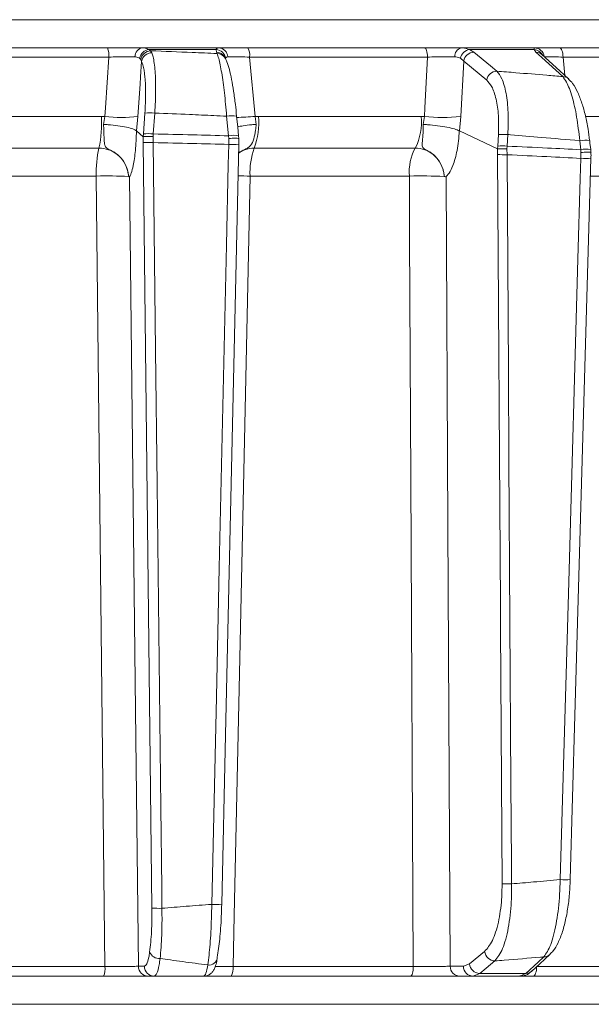
# Model space of a CAD drawing. Extents: x -251 to 3104, y -1095 to 1857.
# Drawn here: x 1488 to 1545, y 1255 to 1352 of the extents above; entities that cross this region are included whole.
import ezdxf

# ---------------------------------------------------------------- set-up
doc = ezdxf.new("R2010")
doc.units = 0
doc.header["$LTSCALE"] = 5

msp = doc.modelspace()

# ---------------------------------------------------------------- linework, layer by layer
at = {"color": 7, "linetype": 'Continuous', "lineweight": 18}
for p, q in [((1472.156, 1352.391), (1620.891, 1352.391)), ((1497.195, 1349.6), (1479.191, 1349.6)), ((1508.206, 1349.6), (1500.652, 1349.6)), ((1528.652, 1349.6), (1511.092, 1349.6)), ((1539.545, 1349.6), (1532.271, 1349.6)), ((1558.719, 1349.6), (1542.034, 1349.6)), ((1479.225, 1348.687), (1497.317, 1348.687)), ((1501.461, 1349.312), (1501.303, 1349.429)), ((1501.303, 1349.429), (1507.963, 1349.429)), ((1501.585, 1349.114), (1501.461, 1349.312)), ((1507.963, 1349.429), (1507.984, 1349.168)), ((1507.984, 1349.168), (1508.053, 1349.035)), ((1511.842, 1342.801), (1511.282, 1348.687)), ((1511.282, 1348.687), (1528.927, 1348.687)), ((1533.533, 1349.168), (1533.104, 1349.429)), ((1533.104, 1349.429), (1539.517, 1349.429)), ((1539.517, 1349.429), (1539.691, 1349.168)), ((1540.29, 1348.931), (1540.291, 1348.93)), ((1542.375, 1348.687), (1559.14, 1348.687)), ((1542.567, 1346.853), (1542.375, 1348.687)), ((1500.367, 1348.567), (1500.482, 1348.443)), ((1500.482, 1348.443), (1500.572, 1348.263)), ((1532.205, 1348.567), (1532.522, 1348.29)), ((1532.226, 1342.801), (1532.522, 1348.29)), ((1532.522, 1348.29), (1534.801, 1346.41)), ((1496.586, 1342.81), (1480.042, 1342.81)), ((1496.912, 1342.801), (1496.586, 1342.81)), ((1496.912, 1342.801), (1496.798, 1342.01)), ((1500.057, 1341.374), (1500.191, 1342.801)), ((1500.897, 1343.135), (1500.748, 1341.068)), ((1501.727, 1341.068), (1501.876, 1343.135)), ((1509.004, 1342.825), (1509.195, 1340.884)), ((1512.164, 1342.81), (1511.842, 1342.801)), ((1511.943, 1342.01), (1511.842, 1342.801)), ((1528.301, 1342.81), (1512.164, 1342.81)), ((1528.617, 1342.801), (1528.301, 1342.81)), ((1528.617, 1342.801), (1528.501, 1342.01)), ((1532.089, 1341.374), (1532.226, 1342.801)), ((1558.633, 1342.81), (1544.628, 1342.81)), ((1500.056, 1341.375), (1500.057, 1341.374)), ((1500.723, 1340.795), (1500.057, 1341.374)), ((1500.728, 1340.794), (1500.723, 1340.795)), ((1500.723, 1340.795), (1500.735, 1340.231)), ((1500.748, 1341.068), (1500.728, 1340.794)), ((1501.71, 1340.808), (1501.727, 1341.068)), ((1501.718, 1340.214), (1501.71, 1340.808)), ((1509.195, 1340.884), (1509.215, 1340.622)), ((1510.182, 1340.884), (1510.188, 1340.895)), ((1510.208, 1340.608), (1510.182, 1340.884)), ((1532.087, 1341.375), (1532.089, 1341.374)), ((1535.865, 1339.585), (1532.089, 1341.374)), ((1535.961, 1341.009), (1535.891, 1339.863)), ((1536.83, 1339.863), (1536.899, 1341.009)), ((1509.215, 1340.622), (1509.205, 1340.029)), ((1510.197, 1340.046), (1510.206, 1340.609)), ((1510.205, 1340.041), (1510.197, 1340.046)), ((1510.206, 1340.609), (1510.208, 1340.608)), ((1535.891, 1339.863), (1535.872, 1339.583)), ((1536.812, 1339.597), (1536.83, 1339.863)), ((1544.03, 1340.397), (1544.132, 1339.508)), ((1545.019, 1340.423), (1545.019, 1340.425)), ((1480.51, 1339.668), (1496.331, 1339.668)), ((1511.747, 1339.668), (1527.716, 1339.668)), ((1535.872, 1339.583), (1535.865, 1339.585)), ((1535.865, 1339.585), (1535.877, 1339.025)), ((1536.819, 1339.007), (1536.812, 1339.597)), ((1544.132, 1339.508), (1544.156, 1339.237)), ((1544.156, 1339.237), (1544.143, 1338.65)), ((1479.877, 1336.893), (1496.076, 1336.893)), ((1511.328, 1336.893), (1527.128, 1336.893)), ((1545.136, 1336.893), (1556.827, 1336.893)), ((1499.266, 1336.856), (1499.266, 1336.855)), ((1530.591, 1336.856), (1530.591, 1336.855)), ((1534.6, 1260.057), (1533.092, 1258.821)), ((1533.092, 1258.821), (1532.496, 1258.582)), ((1496.925, 1258.565), (1478.59, 1258.565)), ((1500.842, 1258.582), (1500.249, 1258.582)), ((1527.52, 1258.565), (1509.636, 1258.565)), ((1532.496, 1258.582), (1531.184, 1258.582)), ((1533.439, 1257.6), (1534.113, 1257.872)), ((1538.69, 1257.872), (1534.113, 1257.872)), ((1538.69, 1257.872), (1538.084, 1257.6)), ((1556.751, 1258.565), (1539.759, 1258.565)), ((1478.558, 1257.6), (1496.801, 1257.6)), ((1501.232, 1257.6), (1501.825, 1257.6)), ((1509.448, 1257.6), (1527.242, 1257.6)), ((1532.127, 1257.6), (1533.439, 1257.6)), ((1533.439, 1257.6), (1538.084, 1257.6)), ((1539.42, 1257.6), (1556.326, 1257.6)), ((1620.891, 1254.809), (1472.156, 1254.809))]:
    msp.add_line(p, q, dxfattribs=at)
at = {"color": 7, "linetype": 'Continuous', "lineweight": 18, "flags": 128}
for points in [[(1528.927, 1348.687), (1528.918, 1348.869), (1528.9, 1349.042), (1528.873, 1349.2), (1528.839, 1349.337), (1528.798, 1349.449), (1528.752, 1349.532), (1528.703, 1349.583), (1528.652, 1349.6)], [(1542.375, 1348.687), (1542.363, 1348.869), (1542.341, 1349.042), (1542.308, 1349.2), (1542.265, 1349.337), (1542.215, 1349.449), (1542.158, 1349.532), (1542.097, 1349.583), (1542.034, 1349.6)], [(1497.317, 1348.687), (1496.971, 1343.661), (1496.912, 1342.801)], [(1508.895, 1348.533), (1508.846, 1348.626), (1508.825, 1348.666)], [(1528.927, 1348.687), (1528.662, 1343.661), (1528.617, 1342.801)], [(1535.812, 1347.289), (1535.185, 1347.806), (1533.533, 1349.168)], [(1539.691, 1349.168), (1540.258, 1348.651), (1542.342, 1346.747)], [(1542.933, 1346.52), (1542.07, 1347.308), (1540.282, 1348.941)], [(1500.191, 1342.801), (1500.415, 1346.017), (1500.466, 1346.741), (1500.572, 1348.263)], [(1510.188, 1340.895), (1510.104, 1341.744), (1509.997, 1342.836)], [(1500.735, 1340.231), (1501.067, 1311.037), (1501.598, 1264.342)], [(1502.581, 1264.325), (1502.558, 1266.323), (1502.467, 1274.318), (1502.103, 1306.296), (1501.951, 1319.651), (1501.718, 1340.214)], [(1509.205, 1340.029), (1509.16, 1338.031), (1508.982, 1330.037), (1508.268, 1298.065), (1507.983, 1285.276), (1507.524, 1264.717)], [(1508.525, 1264.73), (1508.899, 1281.507), (1510.205, 1340.041)], [(1545.121, 1339.535), (1545.049, 1340.158), (1545.019, 1340.425)], [(1535.877, 1339.025), (1536.156, 1294.38), (1536.17, 1292.143), (1536.329, 1266.762)], [(1537.27, 1266.745), (1537.258, 1268.744), (1537.208, 1276.739), (1537.008, 1308.718), (1536.953, 1317.507), (1536.819, 1339.007)], [(1544.143, 1338.65), (1544.086, 1336.652), (1543.857, 1328.661), (1542.94, 1296.693), (1542.709, 1288.655), (1542.093, 1267.162)], [(1543.094, 1267.169), (1543.561, 1283.44), (1545.145, 1338.657)], [(1496.076, 1336.893), (1496.141, 1330.898), (1496.401, 1306.915), (1496.925, 1258.565)], [(1509.636, 1258.565), (1509.745, 1263.596), (1510.263, 1287.578), (1511.328, 1336.893)], [(1527.128, 1336.893), (1527.158, 1330.898), (1527.278, 1306.915), (1527.52, 1258.565)], [(1500.249, 1258.582), (1499.936, 1286.793), (1499.382, 1336.839)], [(1531.184, 1258.582), (1530.956, 1302.24), (1530.775, 1336.839)], [(1534.113, 1257.872), (1534.744, 1258.39), (1535.621, 1259.108)], [(1540.472, 1259.512), (1539.91, 1258.995), (1538.69, 1257.872)], [(1539.284, 1258.102), (1540.064, 1258.82), (1541.067, 1259.742)], [(1527.242, 1257.6), (1527.295, 1257.618), (1527.346, 1257.673), (1527.393, 1257.761), (1527.435, 1257.881), (1527.47, 1258.026), (1527.496, 1258.193), (1527.513, 1258.375), (1527.52, 1258.565)], [(1539.42, 1257.6), (1539.485, 1257.618), (1539.547, 1257.673), (1539.605, 1257.761), (1539.656, 1257.881), (1539.698, 1258.026), (1539.73, 1258.193), (1539.751, 1258.375), (1539.759, 1258.537)]]:
    msp.add_lwpolyline(points, dxfattribs=at)
at = {"color": 7, "linetype": 'Continuous', "lineweight": 18}
for centre, radius, start, end in [((1495.416, 1348.898), 1.912, 353.67065, 21.54347), ((1500.777, 1348.741), 0.868, 98.26683, 181.68455), ((1508.169, 1348.651), 0.949, 3.88681, 87.76404), ((1509.973, 1348.891), 1.324, 351.12386, 32.34103), ((1532.47, 1348.791), 0.833, 103.83209, 185.20628), ((1539.531, 1348.621), 0.979, 7.34038, 89.20541), ((1501.419, 1348.364), 1.072, 96.21157, 169.06795), ((1501.524, 1348.256), 1.058, 93.41954, 169.80543), ((1501.596, 1348.073), 1.041, 90.6339, 169.48343), ((1507.901, 1348.417), 1.015, 8.55211, 86.52878), ((1507.987, 1348.218), 0.951, 28.11316, 90.1992), ((1508.056, 1348.085), 0.951, 28.41646, 90.1979), ((1533.266, 1348.361), 1.081, 98.655, 168.97638), ((1533.567, 1348.108), 1.061, 91.87261, 170.14973), ((1539.459, 1348.45), 0.981, 27.76056, 86.59931), ((1539.691, 1348.287), 0.881, 47.89634, 89.97252), ((1535.847, 1346.228), 1.061, 91.85782, 170.14999), ((1542.342, 1345.866), 0.881, 47.74529, 89.99416), ((1484.677, 1342.194), 11.925, 347.77293, 2.96002), ((1498.551, 1355.831), 13.134, 262.82953, 277.17047), ((1501.386, 1338.855), 4.309, 83.47756, 96.52244), ((1509.529, 1340.175), 2.702, 80.02766, 101.20549), ((1509.777, 1365.396), 22.689, 270.50267, 275.22306), ((1504.697, 1342.202), 7.491, 340.22909, 4.64989), ((1522.766, 1342.215), 5.567, 332.77093, 6.127), ((1530.421, 1359.18), 16.478, 263.7119, 276.2881), ((1501.238, 1336.787), 4.309, 83.4776, 96.5224), ((1509.72, 1338.234), 2.702, 80.02777, 101.20539), ((1536.43, 1335.546), 5.482, 85.09042, 94.90958), ((1501.41, 1350.571), 10.362, 266.26424, 271.70178), ((1509.623, 1346.571), 6.555, 266.34368, 275.09974), ((1536.36, 1334.401), 5.482, 85.09044, 94.90956), ((1544.614, 1337.181), 3.269, 82.88643, 100.29484), ((1506.764, 1337.308), 10.696, 167.24985, 182.22022), ((1518.069, 1337.295), 6.752, 159.4238, 183.41263), ((1532.167, 1337.276), 5.053, 151.74167, 184.34369), ((1536.594, 1352.296), 13.29, 266.90786, 270.96954), ((1544.716, 1336.302), 3.258, 82.84825, 100.31213), ((1544.608, 1344.43), 5.798, 265.40913, 275.31697), ((1497.179, 1295.082), 41.826, 87.14036, 91.5117), ((1510.163, 1266.033), 70.87, 89.05782, 90.04304), ((1528.287, 1284.021), 52.884, 87.50266, 91.25571), ((1537.046, 1280.033), 13.29, 266.90785, 270.96953), ((1542.557, 1272.976), 5.832, 265.4319, 275.28208), ((1507.943, 1271.258), 6.555, 266.34372, 275.0998), ((1502.273, 1274.682), 10.362, 266.26423, 271.70174), ((1502.342, 1260.413), 1.068, 203.93355, 273.22809), ((1535.656, 1260.169), 1.061, 186.07221, 268.12919), ((1507.27, 1259.502), 0.803, 260.50754, 357.76468), ((1534.148, 1258.933), 1.061, 186.07237, 268.11991), ((1540.473, 1260.394), 0.882, 269.96908, 312.21493), ((1494.915, 1258.333), 2.023, 338.74371, 6.57227), ((1501.24, 1258.591), 0.992, 180.52373, 269.53787), ((1501.833, 1258.591), 0.992, 180.52373, 269.53787), ((1508.227, 1258.339), 1.427, 328.81612, 9.11903), ((1532.155, 1258.571), 0.972, 179.34566, 268.3264), ((1533.468, 1258.571), 0.972, 179.34566, 268.3264), ((1538.69, 1258.754), 0.882, 269.98135, 312.3637)]:
    msp.add_arc(centre, radius, start, end, dxfattribs=at)
for points, knots in [([(1500.652, 1349.6), (1500.324, 1349.6), (1499.666, 1349.6), (1498.419, 1349.6), (1497.584, 1349.6), (1497.195, 1349.6)], [0, 0, 0, 0, 0.347885, 0.695762, 1, 1, 1, 1]), ([(1501.303, 1349.429), (1501.147, 1349.506), (1500.962, 1349.596), (1500.693, 1349.599), (1500.652, 1349.6)], [0, 0, 0, 0, 0.846164, 1, 1, 1, 1]), ([(1508.206, 1349.6), (1508.108, 1349.582), (1507.992, 1349.56), (1507.967, 1349.447), (1507.963, 1349.429)], [0, 0, 0, 0, 0.83996, 1, 1, 1, 1]), ([(1511.092, 1349.6), (1510.662, 1349.6), (1509.803, 1349.6), (1508.79, 1349.6), (1508.391, 1349.6), (1508.206, 1349.6)], [0, 0, 0, 0, 0.34942, 0.698897, 1, 1, 1, 1]), ([(1532.271, 1349.6), (1531.899, 1349.6), (1531.155, 1349.6), (1529.855, 1349.6), (1529.035, 1349.6), (1528.652, 1349.6)], [0, 0, 0, 0, 0.347885, 0.695762, 1, 1, 1, 1]), ([(1533.104, 1349.429), (1532.894, 1349.506), (1532.646, 1349.596), (1532.321, 1349.599), (1532.271, 1349.6)], [0, 0, 0, 0, 0.846164, 1, 1, 1, 1]), ([(1539.545, 1349.6), (1539.508, 1349.582), (1539.464, 1349.56), (1539.509, 1349.447), (1539.517, 1349.429)], [0, 0, 0, 0, 0.83996, 1, 1, 1, 1]), ([(1542.034, 1349.6), (1541.63, 1349.6), (1540.821, 1349.6), (1539.954, 1349.6), (1539.674, 1349.6), (1539.545, 1349.6)], [0, 0, 0, 0, 0.34942, 0.698897, 1, 1, 1, 1]), ([(1497.317, 1348.687), (1497.609, 1348.694), (1498.235, 1348.709), (1499.171, 1348.72), (1499.663, 1348.717), (1499.909, 1348.716)], [0, 0, 0, 0, 0.304562, 0.6523505, 1, 1, 1, 1]), ([(1499.909, 1348.716), (1499.939, 1348.715), (1500.129, 1348.71), (1500.258, 1348.632), (1500.367, 1348.567)], [0, 0, 0, 0, 0.155649, 1, 1, 1, 1]), ([(1508.053, 1349.035), (1507.233, 1349.072), (1505.036, 1349.172), (1502.838, 1349.258), (1501.461, 1349.312)], [0, 0, 0, 0, 0.373245, 1, 1, 1, 1]), ([(1501.876, 1343.135), (1501.914, 1343.898), (1501.991, 1345.422), (1501.922, 1347.374), (1501.765, 1348.56), (1501.626, 1348.986), (1501.585, 1349.114)], [0, 0, 0, 0, 0.291104, 0.581987, 0.873912, 1, 1, 1, 1]), ([(1508.053, 1349.035), (1508.109, 1348.886), (1508.258, 1348.481), (1508.515, 1347.203), (1508.796, 1345.2), (1508.935, 1343.617), (1509.004, 1342.825)], [0, 0, 0, 0, 0.164236, 0.443925, 0.721818, 1, 1, 1, 1]), ([(1508.905, 1348.567), (1508.909, 1348.583), (1508.937, 1348.677), (1509.034, 1348.698), (1509.116, 1348.716)], [0, 0, 0, 0, 0.160319, 1, 1, 1, 1]), ([(1509.116, 1348.716), (1509.255, 1348.717), (1509.553, 1348.72), (1510.314, 1348.711), (1510.959, 1348.695), (1511.282, 1348.687)], [0, 0, 0, 0, 0.300903, 0.650248, 1, 1, 1, 1]), ([(1528.927, 1348.687), (1529.214, 1348.694), (1529.829, 1348.709), (1530.805, 1348.72), (1531.362, 1348.717), (1531.641, 1348.716)], [0, 0, 0, 0, 0.304562, 0.652351, 1, 1, 1, 1]), ([(1531.641, 1348.716), (1531.675, 1348.715), (1531.898, 1348.71), (1532.064, 1348.632), (1532.205, 1348.567)], [0, 0, 0, 0, 0.155649, 1, 1, 1, 1]), ([(1540.506, 1348.716), (1540.603, 1348.717), (1540.812, 1348.72), (1541.464, 1348.711), (1542.071, 1348.695), (1542.375, 1348.687)], [0, 0, 0, 0, 0.300903, 0.650248, 1, 1, 1, 1]), ([(1500.572, 1348.263), (1500.615, 1348.153), (1500.755, 1347.787), (1500.919, 1346.771), (1500.999, 1345.096), (1500.931, 1343.789), (1500.897, 1343.135)], [0, 0, 0, 0, 0.126361, 0.41855, 0.709254, 1, 1, 1, 1]), ([(1509.994, 1342.834), (1509.955, 1343.224), (1509.867, 1344.08), (1509.694, 1345.321), (1509.495, 1346.5), (1509.27, 1347.491), (1509.094, 1348.124), (1508.935, 1348.432), (1508.884, 1348.531)], [0, 0, 0, 0, 0.153765, 0.337424, 0.523725, 0.713216, 0.907666, 1, 1, 1, 1]), ([(1536.899, 1341.009), (1536.924, 1341.754), (1536.974, 1343.242), (1536.747, 1345.168), (1536.354, 1346.593), (1535.984, 1347.068), (1535.812, 1347.289)], [0, 0, 0, 0, 0.2566333, 0.5120079, 0.7738508, 1, 1, 1, 1]), ([(1542.342, 1346.747), (1541.817, 1346.792), (1540.269, 1346.925), (1538.092, 1347.106), (1536.44, 1347.239), (1535.812, 1347.289)], [0, 0, 0, 0, 0.2411633, 0.7114711, 1, 1, 1, 1]), ([(1542.342, 1346.747), (1542.465, 1346.587), (1542.792, 1346.162), (1543.286, 1344.84), (1543.763, 1342.807), (1543.94, 1341.202), (1544.03, 1340.397)], [0, 0, 0, 0, 0.170096, 0.452666, 0.725574, 1, 1, 1, 1]), ([(1534.801, 1346.41), (1534.975, 1346.219), (1535.349, 1345.808), (1535.76, 1344.583), (1536.01, 1342.928), (1535.977, 1341.649), (1535.961, 1341.009)], [0, 0, 0, 0, 0.227676, 0.490211, 0.744961, 1, 1, 1, 1]), ([(1545.012, 1340.422), (1544.966, 1340.799), (1544.861, 1341.651), (1544.602, 1342.907), (1544.262, 1344.144), (1543.839, 1345.221), (1543.426, 1346.011), (1543.061, 1346.367), (1542.919, 1346.505)], [0, 0, 0, 0, 0.138774, 0.313648, 0.494488, 0.680515, 0.87516, 1, 1, 1, 1]), ([(1501.876, 1343.135), (1503.023, 1343.089), (1504.972, 1343.011), (1507.348, 1342.904), (1508.577, 1342.845), (1509.004, 1342.825)], [0, 0, 0, 0, 0.482792, 0.820175, 1, 1, 1, 1]), ([(1496.798, 1342.01), (1496.8, 1341.97), (1496.817, 1341.599), (1496.833, 1340.92), (1496.853, 1340.217), (1496.92, 1339.842), (1497.098, 1339.65), (1497.451, 1339.472), (1498.082, 1339.157), (1498.728, 1338.509), (1499.088, 1337.797), (1499.213, 1337.31), (1499.251, 1337.055), (1499.262, 1336.925), (1499.265, 1336.866), (1499.266, 1336.855)], [0, 0, 0, 0, 0.0177002, 0.1630946, 0.3098476, 0.4145148, 0.4603635, 0.4969026, 0.6052425, 0.758348, 0.8841205, 0.9435503, 0.9744414, 0.9952525, 1, 1, 1, 1]), ([(1496.798, 1342.01), (1496.806, 1342.009), (1496.954, 1342.002), (1497.438, 1341.972), (1498.246, 1341.889), (1499.112, 1341.74), (1499.777, 1341.561), (1499.963, 1341.437), (1500.056, 1341.375)], [0, 0, 0, 0, 0.005359, 0.100443, 0.325535, 0.550325, 0.775164, 1, 1, 1, 1]), ([(1510.103, 1341.761), (1510.27, 1341.803), (1510.641, 1341.897), (1511.325, 1341.972), (1511.789, 1342.002), (1511.935, 1342.009), (1511.943, 1342.01)], [0, 0, 0, 0, 0.361407, 0.802963, 0.989486, 1, 1, 1, 1]), ([(1510.187, 1339.197), (1510.391, 1339.317), (1510.663, 1339.477), (1511.055, 1339.647), (1511.238, 1339.769), (1511.491, 1340.034), (1511.701, 1340.534), (1511.861, 1341.299), (1511.921, 1341.819), (1511.943, 1342.01)], [0, 0, 0, 0, 0.170689, 0.227112, 0.308124, 0.368054, 0.615913, 0.858733, 1, 1, 1, 1]), ([(1528.501, 1342.01), (1528.501, 1341.97), (1528.507, 1341.599), (1528.478, 1340.92), (1528.401, 1340.217), (1528.376, 1339.842), (1528.495, 1339.65), (1528.808, 1339.472), (1529.422, 1339.157), (1530.05, 1338.509), (1530.407, 1337.797), (1530.534, 1337.31), (1530.574, 1337.055), (1530.587, 1336.925), (1530.591, 1336.866), (1530.591, 1336.855)], [0, 0, 0, 0, 0.017698, 0.163093, 0.309847, 0.414523, 0.460365, 0.496908, 0.605254, 0.75836, 0.884128, 0.943554, 0.974444, 0.995256, 1, 1, 1, 1]), ([(1532.087, 1341.375), (1531.946, 1341.437), (1531.663, 1341.56), (1530.885, 1341.74), (1529.95, 1341.889), (1529.127, 1341.972), (1528.652, 1342.002), (1528.508, 1342.009), (1528.501, 1342.01)], [0, 0, 0, 0, 0.224836, 0.4496753, 0.6744651, 0.8995568, 0.9946405, 1, 1, 1, 1]), ([(1499.382, 1336.839), (1499.382, 1336.84), (1499.382, 1336.84), (1499.382, 1336.84), (1499.382, 1336.841), (1499.382, 1336.842), (1499.382, 1336.843), (1499.382, 1336.846), (1499.386, 1336.853), (1499.399, 1336.877), (1499.453, 1336.974), (1499.576, 1337.262), (1499.774, 1338), (1499.971, 1339.392), (1500.042, 1340.692), (1500.056, 1341.375), (1500.056, 1341.375)], [0, 0, 0, 0, 0.000091, 0.000184, 0.000278, 0.000359, 0.000502, 0.000907, 0.002712, 0.009863, 0.038433, 0.152933, 0.365509, 0.67619, 0.999985, 1, 1, 1, 1]), ([(1501.71, 1340.808), (1501.703, 1340.809), (1501.583, 1340.812), (1501.35, 1340.815), (1501.056, 1340.815), (1500.827, 1340.808), (1500.761, 1340.798), (1500.728, 1340.794)], [0, 0, 0, 0, 0.015391, 0.262581, 0.508527, 0.754259, 1, 1, 1, 1]), ([(1509.195, 1340.884), (1508.006, 1340.916), (1505.517, 1340.982), (1503.028, 1341.039), (1501.727, 1341.068)], [0, 0, 0, 0, 0.4774986, 1, 1, 1, 1]), ([(1530.775, 1336.839), (1530.775, 1336.84), (1530.775, 1336.84), (1530.775, 1336.84), (1530.775, 1336.841), (1530.775, 1336.842), (1530.775, 1336.843), (1530.776, 1336.846), (1530.782, 1336.853), (1530.807, 1336.877), (1530.908, 1336.974), (1531.139, 1337.262), (1531.516, 1338), (1531.901, 1339.392), (1532.051, 1340.692), (1532.087, 1341.375), (1532.087, 1341.375)], [0, 0, 0, 0, 0.000091, 0.000184, 0.000278, 0.000359, 0.000502, 0.000907, 0.002711, 0.009862, 0.038429, 0.152915, 0.365508, 0.676192, 0.999985, 1, 1, 1, 1]), ([(1536.899, 1341.009), (1536.992, 1341.001), (1538.1, 1340.91), (1540.477, 1340.712), (1542.761, 1340.51), (1544.03, 1340.397)], [0, 0, 0, 0, 0.038752, 0.466278, 1, 1, 1, 1]), ([(1501.718, 1340.214), (1503.014, 1340.184), (1505.51, 1340.128), (1508.006, 1340.061), (1509.205, 1340.029)], [0, 0, 0, 0, 0.519611, 1, 1, 1, 1]), ([(1509.215, 1340.622), (1509.223, 1340.623), (1509.333, 1340.627), (1509.556, 1340.634), (1509.849, 1340.639), (1510.076, 1340.635), (1510.213, 1340.625), (1510.21, 1340.614), (1510.208, 1340.608)], [0, 0, 0, 0, 0.012687, 0.198511, 0.399101, 0.599478, 0.799737, 1, 1, 1, 1]), ([(1544.132, 1339.508), (1543.03, 1339.563), (1540.596, 1339.686), (1538.161, 1339.8), (1536.83, 1339.863)], [0, 0, 0, 0, 0.452925, 1, 1, 1, 1]), ([(1496.331, 1339.668), (1496.658, 1339.636), (1497.312, 1339.571), (1498.187, 1339.067), (1498.852, 1338.325), (1499.193, 1337.538), (1499.247, 1337.034), (1499.266, 1336.856)], [0, 0, 0, 0, 0.219689, 0.439368, 0.659353, 0.879975, 1, 1, 1, 1]), ([(1510.186, 1339.155), (1510.384, 1339.287), (1510.854, 1339.6), (1511.42, 1339.643), (1511.747, 1339.668)], [0, 0, 0, 0, 0.422649, 1, 1, 1, 1]), ([(1527.716, 1339.668), (1528.033, 1339.636), (1528.667, 1339.571), (1529.519, 1339.067), (1530.172, 1338.325), (1530.512, 1337.538), (1530.571, 1337.034), (1530.591, 1336.856)], [0, 0, 0, 0, 0.219689, 0.439368, 0.659353, 0.879975, 1, 1, 1, 1]), ([(1536.812, 1339.597), (1536.806, 1339.597), (1536.737, 1339.598), (1536.557, 1339.601), (1536.287, 1339.601), (1536.021, 1339.595), (1535.922, 1339.587), (1535.872, 1339.583)], [0, 0, 0, 0, 0.016997, 0.168549, 0.445872, 0.72293, 1, 1, 1, 1]), ([(1536.819, 1339.007), (1538.141, 1338.945), (1540.582, 1338.83), (1543.023, 1338.707), (1544.143, 1338.65)], [0, 0, 0, 0, 0.541188, 1, 1, 1, 1]), ([(1545.143, 1339.238), (1545.147, 1339.239), (1545.164, 1339.247), (1545.084, 1339.255), (1544.906, 1339.26), (1544.634, 1339.257), (1544.375, 1339.248), (1544.213, 1339.24), (1544.163, 1339.238), (1544.156, 1339.237)], [0, 0, 0, 0, 0.049743, 0.262991, 0.476323, 0.689866, 0.903639, 0.986664, 1, 1, 1, 1]), ([(1545.149, 1339.238), (1545.145, 1339.294), (1545.138, 1339.393), (1545.126, 1339.491), (1545.121, 1339.535)], [0, 0, 0, 0, 0.555373, 1, 1, 1, 1]), ([(1545.14, 1338.5), (1545.145, 1338.643), (1545.154, 1338.89), (1545.149, 1339.134), (1545.146, 1339.237)], [0, 0, 0, 0, 0.58013, 1, 1, 1, 1]), ([(1499.266, 1336.855), (1499.266, 1336.855), (1499.267, 1336.853), (1499.27, 1336.851), (1499.281, 1336.845), (1499.326, 1336.837), (1499.361, 1336.814), (1499.381, 1336.839), (1499.382, 1336.839)], [0, 0, 0, 0, 0.003111, 0.014351, 0.058912, 0.236733, 0.971788, 1, 1, 1, 1]), ([(1530.591, 1336.855), (1530.592, 1336.855), (1530.592, 1336.853), (1530.597, 1336.851), (1530.613, 1336.845), (1530.679, 1336.837), (1530.736, 1336.814), (1530.773, 1336.839), (1530.775, 1336.839)], [0, 0, 0, 0, 0.0031115, 0.0143514, 0.0589123, 0.2367326, 0.9717877, 1, 1, 1, 1]), ([(1536.329, 1266.762), (1536.32, 1266.243), (1536.297, 1264.887), (1535.99, 1262.847), (1535.402, 1260.977), (1534.867, 1260.364), (1534.6, 1260.057)], [0, 0, 0, 0, 0.167871, 0.438572, 0.719457, 1, 1, 1, 1]), ([(1535.621, 1259.108), (1535.885, 1259.456), (1536.413, 1260.152), (1536.98, 1262.284), (1537.261, 1264.608), (1537.268, 1266.152), (1537.27, 1266.745)], [0, 0, 0, 0, 0.279138, 0.559543, 0.831061, 1, 1, 1, 1]), ([(1542.093, 1267.162), (1541.214, 1267.085), (1539.607, 1266.942), (1537.999, 1266.806), (1537.27, 1266.745)], [0, 0, 0, 0, 0.5466472, 1, 1, 1, 1]), ([(1542.093, 1267.162), (1542.074, 1266.556), (1542.024, 1264.993), (1541.717, 1262.669), (1541.176, 1260.548), (1540.707, 1259.857), (1540.472, 1259.512)], [0, 0, 0, 0, 0.172889, 0.445812, 0.723235, 1, 1, 1, 1]), ([(1541.052, 1259.757), (1541.174, 1259.872), (1541.505, 1260.182), (1541.912, 1260.914), (1542.337, 1261.988), (1542.68, 1263.318), (1542.922, 1264.784), (1543.059, 1266.088), (1543.076, 1266.894), (1543.082, 1267.17)], [0, 0, 0, 0, 0.089374, 0.242902, 0.42003, 0.591767, 0.755149, 0.91598, 1, 1, 1, 1]), ([(1507.524, 1264.717), (1506.683, 1264.654), (1505.035, 1264.53), (1503.387, 1264.392), (1502.581, 1264.325)], [0, 0, 0, 0, 0.51027, 1, 1, 1, 1]), ([(1507.524, 1264.717), (1507.517, 1264.245), (1507.493, 1262.862), (1507.377, 1260.649), (1507.217, 1259.356), (1507.137, 1258.711)], [0, 0, 0, 0, 0.206037, 0.603243, 1, 1, 1, 1]), ([(1508.072, 1259.471), (1508.158, 1260.037), (1508.331, 1261.17), (1508.468, 1263.109), (1508.504, 1264.321), (1508.516, 1264.734)], [0, 0, 0, 0, 0.397027, 0.794168, 1, 1, 1, 1]), ([(1501.598, 1264.342), (1501.594, 1263.542), (1501.586, 1261.941), (1501.439, 1260.634), (1501.366, 1259.98)], [0, 0, 0, 0, 0.500014, 1, 1, 1, 1]), ([(1502.402, 1259.347), (1502.466, 1260.091), (1502.576, 1261.393), (1502.599, 1263.188), (1502.584, 1264.093), (1502.581, 1264.325)], [0, 0, 0, 0, 0.498914, 0.871611, 1, 1, 1, 1]), ([(1501.366, 1259.98), (1501.338, 1259.803), (1501.26, 1259.301), (1501.083, 1258.718), (1500.922, 1258.628), (1500.842, 1258.582)], [0, 0, 0, 0, 0.21354, 0.606799, 1, 1, 1, 1]), ([(1501.825, 1257.6), (1501.914, 1257.656), (1502.09, 1257.769), (1502.285, 1258.498), (1502.372, 1259.126), (1502.402, 1259.347)], [0, 0, 0, 0, 0.392995, 0.786306, 1, 1, 1, 1]), ([(1507.137, 1258.711), (1506.306, 1258.818), (1505.072, 1258.976), (1503.491, 1259.194), (1502.744, 1259.299), (1502.402, 1259.347)], [0, 0, 0, 0, 0.528286, 0.784664, 1, 1, 1, 1]), ([(1506.742, 1257.62), (1506.792, 1257.615), (1506.979, 1257.597), (1507.272, 1257.729), (1507.545, 1257.945), (1507.74, 1258.217), (1507.895, 1258.579), (1507.997, 1258.918), (1508.049, 1259.25), (1508.061, 1259.331)], [0, 0, 0, 0, 0.048193, 0.17902, 0.295656, 0.422525, 0.60606, 0.904821, 1, 1, 1, 1]), ([(1535.621, 1259.108), (1535.931, 1259.133), (1537.433, 1259.255), (1539.05, 1259.39), (1540.357, 1259.502), (1540.472, 1259.512)], [0, 0, 0, 0, 0.191326, 0.929121, 1, 1, 1, 1]), ([(1500.249, 1258.582), (1500.211, 1258.581), (1500.096, 1258.575), (1499.665, 1258.568), (1498.897, 1258.562), (1497.941, 1258.561), (1497.264, 1258.564), (1496.925, 1258.565)], [0, 0, 0, 0, 0.110009, 0.332593, 0.555062, 0.777528, 1, 1, 1, 1]), ([(1507.137, 1258.711), (1507.074, 1258.392), (1506.946, 1257.752), (1506.802, 1257.651), (1506.73, 1257.6)], [0, 0, 0, 0, 0.496936, 1, 1, 1, 1]), ([(1509.636, 1258.565), (1509.476, 1258.564), (1508.991, 1258.562), (1508.339, 1258.561), (1508.005, 1258.563), (1507.875, 1258.564)], [0, 0, 0, 0, 0.231912, 0.703672, 1, 1, 1, 1]), ([(1531.184, 1258.582), (1531.121, 1258.581), (1530.931, 1258.575), (1530.389, 1258.568), (1529.526, 1258.562), (1528.519, 1258.561), (1527.853, 1258.564), (1527.52, 1258.565)], [0, 0, 0, 0, 0.11001, 0.332593, 0.555062, 0.777528, 1, 1, 1, 1]), ([(1538.099, 1257.629), (1538.188, 1257.624), (1538.507, 1257.604), (1538.932, 1257.8), (1539.177, 1258.032), (1539.268, 1258.119)], [0, 0, 0, 0, 0.19412, 0.697709, 1, 1, 1, 1]), ([(1496.801, 1257.6), (1497.253, 1257.6), (1498.155, 1257.6), (1499.43, 1257.6), (1500.454, 1257.6), (1501.029, 1257.6), (1501.182, 1257.6), (1501.232, 1257.6)], [0, 0, 0, 0, 0.222494, 0.4449894, 0.6674674, 0.8900206, 1, 1, 1, 1]), ([(1501.825, 1257.6), (1502.268, 1257.6), (1503.114, 1257.6), (1504.75, 1257.6), (1505.941, 1257.6), (1506.73, 1257.6)], [0, 0, 0, 0, 0.270723, 0.517297, 1, 1, 1, 1]), ([(1506.952, 1257.6), (1507.169, 1257.6), (1507.657, 1257.6), (1508.587, 1257.6), (1509.235, 1257.6), (1509.448, 1257.6)], [0, 0, 0, 0, 0.348551, 0.785308, 1, 1, 1, 1]), ([(1527.242, 1257.6), (1527.686, 1257.6), (1528.574, 1257.6), (1529.916, 1257.6), (1531.067, 1257.6), (1531.79, 1257.6), (1532.043, 1257.6), (1532.127, 1257.6)], [0, 0, 0, 0, 0.222494, 0.444989, 0.667467, 0.890021, 1, 1, 1, 1]), ([(1537.763, 1257.6), (1537.767, 1257.6), (1538.006, 1257.6), (1538.612, 1257.6), (1539.22, 1257.6), (1539.42, 1257.6)], [0, 0, 0, 0, 0.012914, 0.674695, 1, 1, 1, 1])]:
    msp.add_open_spline(points, degree=3, knots=knots, dxfattribs=at)

doc.saveas('drawing.dxf')
